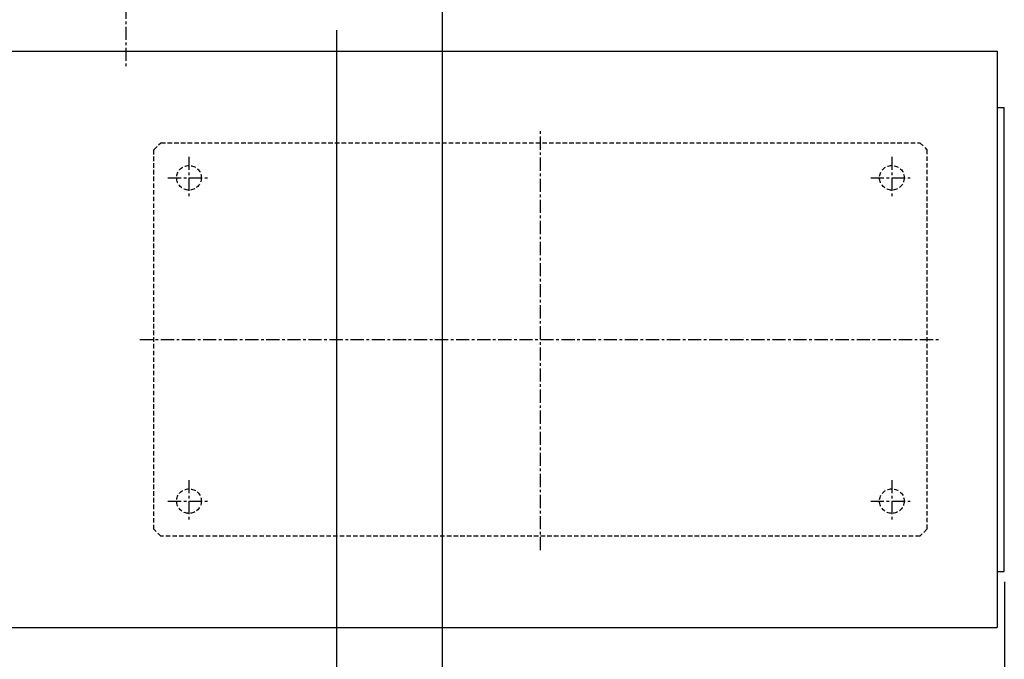
# Model space of a CAD drawing. Units: millimetres. Extents: x -30 to 24057, y -1582 to 10482.
# Drawn here: x 22152 to 22292, y 5607 to 5698 of the extents above; entities that cross this region are included whole.
import ezdxf

# ---------------------------------------------------------------- set-up
doc = ezdxf.new("R2010")
doc.units = ezdxf.units.MM
doc.linetypes.add('CENTER', pattern=[2, 1.25, -0.25, 0.25, -0.25])
doc.linetypes.add('HIDDEN', pattern=[9.525, 6.35, -3.175])
doc.styles.get("Standard").update_dxf_attribs({"font": 'txt', "bigfont": 'whgtxt.shx'})
doc.dimstyles.new('사본 ISO-25$0', dxfattribs={"dimtxt": 4, "dimasz": 3, "dimexe": 1.25, "dimexo": 0.625, "dimtad": 1, "dimdsep": 46, "dimtxsty": 'Standard', "dimcen": 2.5, "dimclrd": 3, "dimclre": 3, "dimclrt": 2, "dimadec": 0, "dimazin": 0, "dimtfac": 1, "dimtmove": 0, "dimatfit": 3, "dimfxl": 0, "dimarcsym": 0})

# ---------------------------------------------------------------- blocks, each defined once
blk = doc.blocks.new('*D93')
at = {"color": 5, "lineweight": -2, "ltscale": 6}
for p, q in [((22121.83, 5704.52), (22121.83, 5525.84)), ((22211.83, 5704.52), (22211.83, 5525.84)), ((22129.33, 5527.34), (22204.33, 5527.34))]:
    blk.add_line(p, q, dxfattribs=at)
at = {"color": 5, "ltscale": 6}
for points in [[(22129.33, 5528.59), (22129.33, 5526.09), (22121.83, 5527.34)], [(22204.33, 5528.59), (22204.33, 5526.09), (22211.83, 5527.34)]]:
    blk.add_solid(points, dxfattribs=at)
at = {"layer": 'Defpoints', "color": 0, "ltscale": 6}
for p in [(22121.83, 5706.02), (22211.83, 5706.02), (22211.83, 5527.34)]:
    blk.add_point(p, dxfattribs=at)
at = {"color": 2, "ltscale": 6, "insert": (22166.83, 5540.84), "char_height": 15, "attachment_point": 5}
blk.add_mtext('90', dxfattribs=at)
blk = doc.blocks.new('*D92')
at = {"color": 5, "lineweight": -2, "ltscale": 6}
for p, q in [((22136.83, 5696.39), (22136.83, 5562.35)), ((22196.83, 5696.39), (22196.83, 5562.35)), ((22144.33, 5563.85), (22189.33, 5563.85))]:
    blk.add_line(p, q, dxfattribs=at)
at = {"color": 5, "ltscale": 6}
for points in [[(22144.33, 5565.1), (22144.33, 5562.6), (22136.83, 5563.85)], [(22189.33, 5565.1), (22189.33, 5562.6), (22196.83, 5563.85)]]:
    blk.add_solid(points, dxfattribs=at)
at = {"layer": 'Defpoints', "color": 0, "ltscale": 6}
for p in [(22136.83, 5697.89), (22196.83, 5697.89), (22196.83, 5563.85)]:
    blk.add_point(p, dxfattribs=at)
at = {"color": 2, "ltscale": 6, "insert": (22166.83, 5577.35), "char_height": 15, "attachment_point": 5}
blk.add_mtext('60', dxfattribs=at)
blk = doc.blocks.new('*D19')
at = {"color": 5, "lineweight": -2, "ltscale": 6}
for p, q in [((22211.83, 5704.39), (22211.83, 5483.36)), ((22065.83, 5701.89), (22065.83, 5483.36)), ((22073.33, 5484.86), (22204.33, 5484.86))]:
    blk.add_line(p, q, dxfattribs=at)
at = {"color": 5, "ltscale": 6}
for points in [[(22073.33, 5486.11), (22073.33, 5483.61), (22065.83, 5484.86)], [(22204.33, 5486.11), (22204.33, 5483.61), (22211.83, 5484.86)]]:
    blk.add_solid(points, dxfattribs=at)
at = {"layer": 'Defpoints', "color": 0, "ltscale": 6}
for p in [(22211.83, 5705.89), (22065.83, 5703.39), (22211.83, 5484.86)]:
    blk.add_point(p, dxfattribs=at)
at = {"color": 2, "ltscale": 6, "insert": (22138.83, 5498.36), "char_height": 15, "attachment_point": 5}
blk.add_mtext('146', dxfattribs=at)
blk = doc.blocks.new('*D20')
at = {"color": 5, "lineweight": -2, "ltscale": 6}
for p, q in [((22065.83, 5701.89), (22065.83, 5442.32)), ((22291.83, 5617.89), (22291.83, 5442.32)), ((22073.33, 5443.82), (22284.33, 5443.82))]:
    blk.add_line(p, q, dxfattribs=at)
at = {"color": 5, "ltscale": 6}
for points in [[(22073.33, 5445.07), (22073.33, 5442.57), (22065.83, 5443.82)], [(22284.33, 5445.07), (22284.33, 5442.57), (22291.83, 5443.82)]]:
    blk.add_solid(points, dxfattribs=at)
at = {"layer": 'Defpoints', "color": 0, "ltscale": 6}
for p in [(22065.83, 5703.39), (22291.83, 5619.39), (22291.83, 5443.82)]:
    blk.add_point(p, dxfattribs=at)
at = {"color": 2, "ltscale": 6, "insert": (22178.83, 5457.32), "char_height": 15, "attachment_point": 5}
blk.add_mtext('226', dxfattribs=at)

msp = doc.modelspace()

# ---------------------------------------------------------------- linework, layer by layer
at = {"color": 1, "linetype": 'CENTER', "ltscale": 1.5}
for p, q in [((22166.826, 5780.894), (22166.826, 5690.894)), ((22225.826, 5622.394), (22225.826, 5682.394)), ((22175.826, 5678.394), (22175.826, 5672.394)), ((22275.826, 5678.394), (22275.826, 5672.394)), ((22172.826, 5675.394), (22178.826, 5675.394)), ((22272.826, 5675.394), (22278.826, 5675.394)), ((22168.826, 5652.394), (22282.826, 5652.394)), ((22175.826, 5632.394), (22175.826, 5626.394)), ((22275.826, 5632.394), (22275.826, 5626.394)), ((22172.826, 5629.394), (22178.826, 5629.394)), ((22272.826, 5629.394), (22278.826, 5629.394))]:
    msp.add_line(p, q, dxfattribs=at)
for p, q in [((22120.826, 5693.394), (22290.826, 5693.394)), ((22290.826, 5693.394), (22290.826, 5611.394)), ((22290.826, 5685.394), (22291.826, 5685.394)), ((22291.826, 5619.394), (22291.826, 5685.394)), ((22290.826, 5619.394), (22291.826, 5619.394)), ((22065.826, 5611.394), (22290.826, 5611.394))]:
    msp.add_line(p, q)
at = {"color": 2, "linetype": 'HIDDEN', "ltscale": 0.1}
msp.add_lwpolyline([(22170.826, 5679.394), (22171.826, 5680.394), (22279.826, 5680.394), (22280.826, 5679.394), (22280.826, 5625.394), (22279.826, 5624.394), (22171.826, 5624.394), (22170.826, 5625.394)], close=True, dxfattribs=at)
for centre in [(22175.826, 5675.394), (22275.826, 5675.394), (22175.826, 5629.394), (22275.826, 5629.394)]:
    msp.add_circle(centre, 1.75, dxfattribs=at)

# ---------------------------------------------------------------- dimensions: what is measured, and where the dimension line sits
at = {"ltscale": 6}
for base, p1, p2, picture, middle in [((22211.826, 5484.864), (22065.826, 5703.394), (22211.826, 5705.894), '*D19', (22138.826, 5498.364)), ((22211.826, 5527.343), (22121.826, 5706.018), (22211.826, 5706.018), '*D93', (22166.826, 5540.843)), ((22291.826, 5443.817), (22065.826, 5703.394), (22291.826, 5619.394), '*D20', (22178.826, 5457.317)), ((22196.826, 5563.853), (22136.826, 5697.894), (22196.826, 5697.894), '*D92', (22166.826, 5577.353))]:
    dim = msp.add_linear_dim(base=base, p1=p1, p2=p2, dimstyle='사본 ISO-25$0', override={"dimscale": 15, "dimtxt": 1, "dimasz": 0.5, "dimexe": 0.1, "dimexo": 0.1, "dimgap": 0.4, "dimcen": 5, "dimclrd": 5, "dimclre": 5, "dimtix": 1, "dimtmove": 1, "dimfxl": 1.135, "dimarcsym": 1}, dxfattribs=at)
    dim.commit()
    dim.dimension.update_dxf_attribs({"geometry": picture, "text_midpoint": middle})

doc.saveas('drawing.dxf')
